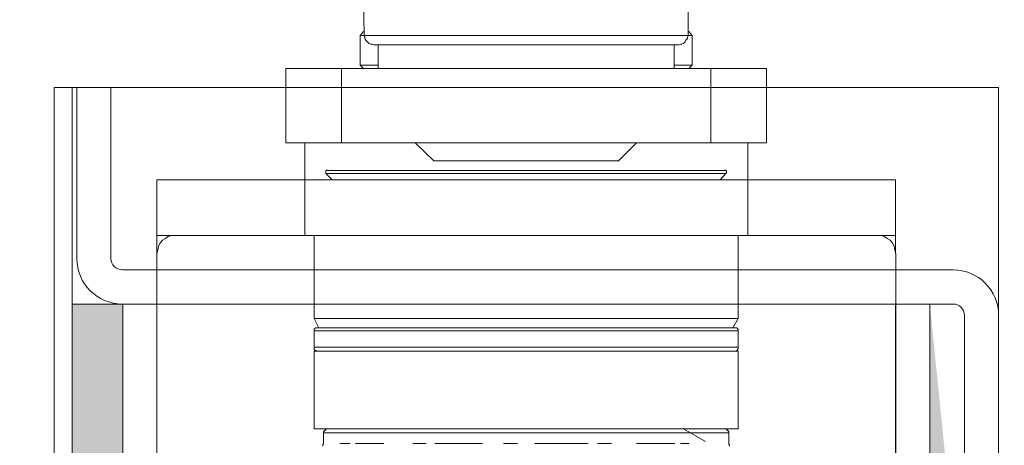
# Model space of a CAD drawing. Units: centimetres. Extents: x -16111 to 32634, y -25955 to 45795.
# Drawn here: x 18971 to 19014, y 40464 to 40482 of the extents above; entities that cross this region are included whole.
import ezdxf

# ---------------------------------------------------------------- set-up
doc = ezdxf.new("R2010")
doc.units = ezdxf.units.CM
doc.layers.get('0').update_dxf_attribs({"lineweight": 0})
doc.layers.get('Defpoints').update_dxf_attribs({"lineweight": 0})
for name, color, linetype, lineweight in [('TRIA_Acessórios Ocultos', 252, 'Continuous', 0), ('TRIA_Aro + Folha', 7, 'Continuous', 0), ('TRIA_Cotas', 251, 'Continuous', 0), ('TRIA_Tramas', 251, 'Continuous', 0)]:
    doc.layers.add(name, color=color, linetype=linetype, lineweight=lineweight)
doc.styles.add('01', font='swisscl.ttf', dxfattribs={"height": 30})
doc.dimstyles.new('Cotas 1-20$0', dxfattribs={"dimtxt": 30, "dimasz": 10, "dimexe": 3, "dimexo": 2, "dimgap": 10, "dimtad": 1, "dimdec": 0, "dimzin": 0, "dimdsep": 46, "dimtxsty": '01', "dimblk": 'OBLIQUE', "dimcen": 0, "dimclrd": 256, "dimclre": 256, "dimclrt": 256, "dimadec": 0, "dimazin": 0, "dimtfac": 1, "dimtdec": 0, "dimtofl": 0, "dimtmove": 0, "dimatfit": 3, "dimldrblk": 'OBLIQUE', "dimfxl": 1, "dimtolj": 1, "dimtzin": 0, "dimlwd": -1, "dimarcsym": 0})

# ---------------------------------------------------------------- blocks, each defined once
blk = doc.blocks.new('mola oculta (corte 1.50)')
at = {"layer": 'TRIA_Acessórios Ocultos', "ltscale": 0.8}
for p, q in [((9129.13, 9677.03), (9129.13, 9683.64)), ((9186.21, 9683.64), (9186.08, 9677.03)), ((9128.45, 9677.03), (9129, 9677.72)), ((9128.45, 9677.03), (9129.13, 9677.03)), ((9128.45, 9671.81), (9128.45, 9677.03)), ((9186.07, 9677.04), (9129.13, 9677.04)), ((9129.27, 9676.76), (9129.13, 9677.03)), ((9129.27, 9676.49), (9129.27, 9676.76)), ((9186.08, 9677.03), (9185.94, 9676.76)), ((9185.94, 9676.76), (9185.94, 9676.49)), ((9186.07, 9677.03), (9186.76, 9677.03)), ((9186.22, 9677.72), (9186.76, 9677.03)), ((9186.76, 9677.03), (9186.76, 9671.81)), ((9129.55, 9676.21), (9129.27, 9676.49)), ((9129.69, 9675.93), (9129.55, 9676.21)), ((9129.96, 9675.66), (9129.69, 9675.93)), ((9130.23, 9675.52), (9129.96, 9675.66)), ((9130.51, 9675.52), (9130.23, 9675.52)), ((9130.78, 9675.38), (9130.51, 9675.52)), ((9130.78, 9675.38), (9184.42, 9675.38)), ((9131.61, 9671.26), (9131.61, 9675.38)), ((9183.6, 9675.38), (9183.6, 9671.26)), ((9184.7, 9675.52), (9184.42, 9675.38)), ((9184.98, 9675.52), (9184.7, 9675.52)), ((9185.25, 9675.66), (9184.98, 9675.52)), ((9185.52, 9675.93), (9185.25, 9675.66)), ((9185.8, 9676.21), (9185.52, 9675.93)), ((9185.94, 9676.49), (9185.8, 9676.21)), ((9131.61, 9671.81), (9128.45, 9671.81)), ((9129, 9671.26), (9128.45, 9671.81)), ((9186.76, 9671.81), (9183.6, 9671.81)), ((9186.76, 9671.81), (9186.21, 9671.26)), ((9125.14, 9671.26), (9115.37, 9671.26)), ((9115.38, 9671.26), (9115.38, 9658.2)), ((9115.38, 9658.19), (9115.38, 9671.26)), ((9190.06, 9671.26), (9125.14, 9671.26)), ((9125.15, 9671.26), (9125.15, 9658.2)), ((9199.83, 9671.26), (9190.06, 9671.26)), ((9190.07, 9671.26), (9190.07, 9658.2)), ((9199.83, 9671.26), (9199.83, 9658.2)), ((9199.83, 9671.26), (9199.83, 9658.19)), ((9125.14, 9658.19), (9115.37, 9658.19)), ((9118.68, 9651.73), (9118.68, 9658.19)), ((9190.06, 9658.19), (9125.14, 9658.19)), ((9141.38, 9655.03), (9138.21, 9658.19)), ((9177.14, 9658.19), (9173.83, 9655.03)), ((9199.83, 9658.19), (9190.06, 9658.19)), ((9196.53, 9658.19), (9196.53, 9651.73)), ((9141.37, 9655.03), (9173.83, 9655.03)), ((9122.4, 9653.25), (9122.53, 9653.38)), ((9122.4, 9652.97), (9122.4, 9653.25)), ((9122.53, 9652.83), (9122.4, 9652.97)), ((9122.53, 9653.38), (9122.67, 9653.38)), ((9122.53, 9652.84), (9187.17, 9652.84)), ((9123.5, 9651.73), (9122.53, 9652.83)), ((9187.03, 9653.37), (9122.66, 9653.37)), ((9192.53, 9653.37), (9187.03, 9653.37)), ((9187.17, 9652.84), (9192.81, 9652.84)), ((9192.81, 9652.83), (9191.72, 9651.73)), ((9192.54, 9653.38), (9192.68, 9653.38)), ((9192.68, 9653.38), (9192.81, 9653.25)), ((9192.81, 9653.25), (9192.81, 9652.83)), ((9118.67, 9651.72), (9092.68, 9651.72)), ((9092.68, 9651.72), (9092.68, 9641.96)), ((9118.67, 9641.97), (9118.67, 9651.73)), ((9196.51, 9651.72), (9118.67, 9651.72)), ((9222.51, 9651.72), (9196.51, 9651.72)), ((9196.52, 9651.73), (9196.52, 9641.97)), ((9222.51, 9473.34), (9222.51, 9651.72)), ((9092.68, 9641.96), (9118.67, 9641.96)), ((9092.69, 9641.96), (9092.69, 9638.8)), ((9092.95, 9640.04), (9093.22, 9640.59)), ((9093.22, 9640.59), (9093.64, 9641.14)), ((9093.64, 9641.14), (9094.18, 9641.41)), ((9094.18, 9641.41), (9094.73, 9641.83)), ((9094.73, 9641.83), (9095.29, 9641.96)), ((9095.29, 9641.96), (9095.97, 9641.96)), ((9196.51, 9641.96), (9118.67, 9641.96)), ((9120.33, 9627.39), (9120.33, 9641.97)), ((9194.88, 9641.97), (9194.88, 9627.39)), ((9196.51, 9641.96), (9222.51, 9641.96)), ((9219.21, 9641.96), (9219.9, 9641.96)), ((9219.9, 9641.96), (9220.45, 9641.83)), ((9220.45, 9641.83), (9221, 9641.41)), ((9221, 9641.41), (9221.55, 9641.14)), ((9221.55, 9641.14), (9221.96, 9640.59)), ((9221.96, 9640.59), (9222.23, 9640.04)), ((9222.52, 9638.8), (9222.52, 9641.96)), ((9092.67, 9638.8), (9092.81, 9639.35)), ((9092.67, 9622.57), (9092.67, 9638.8)), ((9092.67, 9479.81), (9092.67, 9638.8)), ((9092.81, 9639.35), (9092.95, 9640.04)), ((9222.23, 9640.04), (9222.37, 9639.35)), ((9222.37, 9639.35), (9222.51, 9638.8)), ((9194.87, 9627.38), (9120.32, 9627.38)), ((9121.29, 9625.74), (9120.33, 9627.39)), ((9194.88, 9627.39), (9194.05, 9625.74)), ((9120.32, 9625.19), (9194.87, 9625.19)), ((9120.33, 9625.19), (9120.33, 9625.46)), ((9120.33, 9625.46), (9120.47, 9625.46)), ((9120.33, 9622.3), (9120.33, 9625.19)), ((9120.47, 9625.6), (9120.61, 9625.74)), ((9120.47, 9625.46), (9120.47, 9625.6)), ((9120.61, 9625.74), (9120.88, 9625.74)), ((9194.31, 9625.73), (9120.87, 9625.73)), ((9194.33, 9625.74), (9194.6, 9625.74)), ((9194.6, 9625.74), (9194.74, 9625.6)), ((9194.74, 9625.6), (9194.88, 9625.47)), ((9194.88, 9625.47), (9194.88, 9625.19)), ((9194.88, 9625.19), (9194.88, 9622.3)), ((9194.87, 9622.3), (9120.32, 9622.3)), ((9194.18, 9621.6), (9120.32, 9621.6)), ((9120.33, 9622.03), (9120.33, 9622.3)), ((9120.47, 9621.89), (9120.33, 9622.03)), ((9120.33, 9608), (9120.33, 9621.61)), ((9120.47, 9621.75), (9120.47, 9621.89)), ((9120.61, 9621.75), (9120.47, 9621.75)), ((9120.75, 9621.61), (9120.61, 9621.75)), ((9120.88, 9621.61), (9120.75, 9621.61)), ((9194.87, 9621.6), (9194.18, 9621.6)), ((9194.46, 9621.61), (9194.33, 9621.61)), ((9194.6, 9621.75), (9194.46, 9621.61)), ((9194.74, 9621.75), (9194.6, 9621.75)), ((9194.88, 9621.89), (9194.74, 9621.75)), ((9194.88, 9622.3), (9194.88, 9621.89)), ((9194.88, 9621.61), (9194.88, 9608)), ((9120.32, 9607.99), (9194.87, 9607.99)), ((9121.98, 9607.44), (9122.12, 9607.58)), ((9122.12, 9607.58), (9122.12, 9607.72)), ((9122.12, 9607.72), (9122.26, 9607.72)), ((9122.26, 9607.72), (9122.26, 9607.86)), ((9122.26, 9607.86), (9122.4, 9607.86)), ((9122.4, 9607.86), (9122.53, 9607.99)), ((9122.53, 9607.99), (9122.67, 9607.99)), ((9129.95, 9607.99), (9126.1, 9605.79)), ((9192.54, 9607.99), (9192.68, 9607.99)), ((9192.68, 9607.99), (9192.81, 9607.86)), ((9192.81, 9607.86), (9192.95, 9607.86)), ((9192.95, 9607.86), (9192.95, 9607.72)), ((9192.95, 9607.72), (9193.09, 9607.72)), ((9193.09, 9607.72), (9193.09, 9607.58)), ((9193.09, 9607.58), (9193.23, 9607.44)), ((9121.98, 9607.3), (9121.98, 9607.44)), ((9121.98, 9607.31), (9193.22, 9607.31)), ((9121.98, 9605.38), (9121.98, 9607.3)), ((9193.23, 9607.44), (9193.23, 9607.3)), ((9193.23, 9607.3), (9193.23, 9605.38)), ((9121.85, 9605.1), (9121.98, 9605.24)), ((9121.85, 9604.97), (9121.85, 9605.1)), ((9121.98, 9605.24), (9121.98, 9605.38)), ((9130.51, 9605.39), (9129, 9605.39)), ((9138.21, 9605.39), (9131.47, 9605.39)), ((9145.09, 9605.39), (9142.61, 9605.39)), ((9156.09, 9605.39), (9146.74, 9605.39)), ((9161.59, 9605.39), (9159.11, 9605.39)), ((9173.69, 9605.39), (9165.3, 9605.39)), ((9177.54, 9605.39), (9175.21, 9605.39)), ((9184.42, 9605.39), (9182.63, 9605.39)), ((9187.58, 9605.39), (9184.42, 9605.39)), ((9190.33, 9605.39), (9188.55, 9605.39)), ((9193.23, 9605.38), (9193.37, 9605.24)), ((9193.37, 9605.24), (9193.37, 9604.97))]:
    blk.add_line(p, q, dxfattribs=at)
blk = doc.blocks.new('_OBLIQUE')
at = {"linetype": 'Continuous'}
blk.add_line((0, -0.7071), (0, 0.7071), dxfattribs=at)
at = {"color": 0, "linetype": 'ByBlock'}
blk.add_line((-0.5, -0.5), (0.5, 0.5), dxfattribs=at)
blk = doc.blocks.new('*D98')
at = {"layer": 'Defpoints', "color": 0}
for p in [(18972.335, 40478.869), (18738.403, 38438.253), (18972.335, 38438.253)]:
    blk.add_point(p, dxfattribs=at)
at = {"layer": 'TRIA_Cotas', "lineweight": -2}
for p, q in [((18970.335, 40478.869), (18735.403, 40478.869)), ((18970.335, 38438.253), (18735.403, 38438.253))]:
    blk.add_line(p, q, dxfattribs=at)
at = {"layer": 'TRIA_Cotas'}
blk.add_line((18738.403, 40478.869), (18738.403, 38438.253), dxfattribs=at)
at = {"layer": 'TRIA_Cotas', "xscale": 10, "yscale": 10, "zscale": 10}
for p, rotation in [((18738.403, 40478.869), 90), ((18738.403, 38438.253), 270)]:
    blk.add_blockref('_OBLIQUE', p, dxfattribs=dict(at, rotation=rotation))
at = {"layer": 'TRIA_Cotas', "insert": (18712.804, 39458.561), "char_height": 30, "attachment_point": 5, "rotation": 90, "style": '01'}
blk.add_mtext('\\A1;FOLHA = H + 15', dxfattribs=at)
blk = doc.blocks.new('*D99')
at = {"layer": 'Defpoints', "color": 0}
for p in [(18974.335, 40530.253), (18621.593, 38433.253), (18958.948, 38433.253)]:
    blk.add_point(p, dxfattribs=at)
at = {"layer": 'TRIA_Cotas', "lineweight": -2}
for p, q in [((18972.335, 40530.253), (18618.593, 40530.253)), ((18956.948, 38433.253), (18618.593, 38433.253))]:
    blk.add_line(p, q, dxfattribs=at)
at = {"layer": 'TRIA_Cotas'}
blk.add_line((18621.593, 40530.253), (18621.593, 38433.253), dxfattribs=at)
at = {"layer": 'TRIA_Cotas', "xscale": 10, "yscale": 10, "zscale": 10}
for p, rotation in [((18621.593, 40530.253), 90), ((18621.593, 38433.253), 270)]:
    blk.add_blockref('_OBLIQUE', p, dxfattribs=dict(at, rotation=rotation))
at = {"layer": 'TRIA_Cotas', "insert": (18595.993, 39481.753), "char_height": 30, "attachment_point": 5, "rotation": 90, "style": '01'}
blk.add_mtext('\\A1;EXTERIOR ARO = H + 72', dxfattribs=at)

msp = doc.modelspace()

# ---------------------------------------------------------------- hatches: boundary and pattern name
at = {"layer": 'TRIA_Tramas', "true_color": 0xcccccc}
h = msp.add_hatch(color=254, dxfattribs=at)
h.paths.add_polyline_path([(19034.424, 40243.334), (19034.335, 40444.753), (19032.835, 40444.753), (19032.335, 40452.753), (19014.335, 40452.753, -0.414214), (19012.335, 40454.753), (19010.811, 40469.753), (19010.811, 40429.113), (18975.352, 40429.113), (18975.335, 40469.753), (18973.135, 40469.753), (18973.135, 40243.334)])
h.paths.add_polyline_path([(19000.157, 40159.013), (19032.035, 40159.013, 0.414214), (19032.535, 40159.513), (19032.535, 40161.877), (19032.496, 40161.841), (19032.49, 40162.091), (19031.971, 40162.091), (19031.696, 40161.841), (19031.69, 40162.091), (19031.212, 40162.091), (19030.937, 40161.841), (19030.931, 40162.091), (19030.549, 40162.091), (19030.274, 40161.841), (19030.268, 40162.091), (19029.74, 40162.091), (19029.465, 40161.841), (19029.459, 40162.091), (19028.981, 40162.091), (19028.706, 40161.841), (19028.7, 40162.091), (19028.319, 40162.091), (19028.043, 40161.841), (19028.037, 40162.091), (19027.401, 40162.091), (19027.126, 40161.841), (19027.12, 40162.091), (19026.642, 40162.091), (19026.367, 40161.841), (19026.361, 40162.091), (19025.98, 40162.091), (19025.704, 40161.841), (19025.698, 40162.091), (19025.17, 40162.091), (19024.895, 40161.841), (19024.889, 40162.091), (19024.411, 40162.091), (19024.136, 40161.841), (19024.13, 40162.091), (19023.749, 40162.091), (19023.473, 40161.841), (19023.467, 40162.091), (19022.949, 40162.091), (19022.673, 40161.841), (19022.667, 40162.091), (19022.19, 40162.091), (19021.914, 40161.841), (19021.908, 40162.091), (19021.527, 40162.091), (19021.252, 40161.841), (19021.246, 40162.091), (19020.718, 40162.091), (19020.442, 40161.841), (19020.436, 40162.091), (19019.959, 40162.091), (19019.683, 40161.841), (19019.677, 40162.091), (19019.296, 40162.091), (19019.021, 40161.841), (19019.015, 40162.091), (19018.379, 40162.091), (19018.104, 40161.841), (19018.097, 40162.091), (19017.62, 40162.091), (19017.345, 40161.841), (19017.338, 40162.091), (19016.957, 40162.091), (19016.682, 40161.841), (19016.676, 40162.091), (19016.148, 40162.091), (19015.873, 40161.841), (19015.867, 40162.091), (19015.389, 40162.091), (19015.114, 40161.841), (19015.108, 40162.091), (19014.726, 40162.091), (19014.451, 40161.841), (19014.445, 40162.091), (19013.926, 40162.091), (19013.651, 40161.841), (19013.645, 40162.091), (19013.274, 40162.091), (19013.167, 40162.091), (19012.892, 40161.841), (19012.886, 40162.091), (19012.261, 40162.091), (19011.395, 40163.591), (19012.261, 40165.091), (19014.501, 40165.091), (19014.776, 40165.341), (19014.776, 40165.091), (19015.26, 40165.091), (19015.535, 40165.341), (19015.535, 40165.091), (19016.06, 40165.091), (19016.336, 40165.341), (19016.336, 40165.091), (19016.723, 40165.091), (19016.998, 40165.341), (19016.998, 40165.091), (19017.482, 40165.091), (19017.757, 40165.341), (19017.757, 40165.091), (19018.291, 40165.091), (19018.566, 40165.341), (19018.566, 40165.091), (19018.954, 40165.091), (19019.229, 40165.341), (19019.229, 40165.091), (19019.713, 40165.091), (19019.988, 40165.341), (19019.988, 40165.091), (19020.63, 40165.091), (19020.905, 40165.341), (19020.905, 40165.091), (19021.293, 40165.091), (19021.568, 40165.341), (19021.568, 40165.091), (19022.052, 40165.091), (19022.327, 40165.341), (19022.327, 40165.091), (19022.861, 40165.091), (19023.136, 40165.341), (19023.136, 40165.091), (19023.524, 40165.091), (19023.799, 40165.341), (19023.799, 40165.091), (19024.283, 40165.091), (19024.558, 40165.341), (19024.558, 40165.091), (19025.083, 40165.091), (19025.358, 40165.341), (19025.358, 40165.091), (19025.745, 40165.091), (19026.021, 40165.341), (19026.021, 40165.091), (19026.504, 40165.091), (19026.78, 40165.341), (19026.78, 40165.091), (19027.313, 40165.091), (19027.589, 40165.341), (19027.589, 40165.091), (19027.976, 40165.091), (19028.251, 40165.341), (19028.251, 40165.091), (19028.735, 40165.091), (19029.01, 40165.341), (19029.01, 40165.091), (19029.652, 40165.091), (19029.928, 40165.341), (19029.928, 40165.091), (19030.315, 40165.091), (19030.59, 40165.341), (19030.59, 40165.091), (19031.074, 40165.091), (19031.349, 40165.341), (19031.349, 40165.091), (19031.883, 40165.091), (19032.159, 40165.341), (19032.159, 40165.091), (19032.535, 40165.091), (19032.535, 40192.014), (19034.535, 40192.014), (19034.535, 40243.334), (18973.135, 40243.334), (18973.135, 40192.014), (18975.136, 40192.014), (18975.136, 40172.275), (19000.157, 40172.275)])
h.paths.add_polyline_path([(19000.157, 40159.013), (19000.157, 40172.275), (18975.136, 40172.275), (18975.136, 40159.513, 0.414214), (18975.636, 40159.013)])

# ---------------------------------------------------------------- linework, layer by layer
at = {"layer": 'TRIA_Aro + Folha'}
for p, q in [((18973.135, 40479.253), (18972.335, 40479.253)), ((18972.335, 40157.013), (18972.335, 40479.253)), ((18973.135, 40479.253), (18973.135, 40157.013)), ((18973.135, 40479.253), (19013.835, 40479.253)), ((18973.335, 40471.753), (18973.335, 40479.253)), ((18974.835, 40471.753), (18974.835, 40479.253)), ((19013.835, 40454.753), (19013.835, 40479.253)), ((19011.835, 40471.253), (18975.335, 40471.253)), ((19011.835, 40469.753), (18973.135, 40469.753)), ((18975.352, 40469.753), (18975.352, 40429.113)), ((18976.852, 40430.613), (18976.852, 40469.753)), ((19009.311, 40469.753), (19009.311, 40430.613)), ((19010.811, 40469.753), (19010.811, 40429.113)), ((19012.335, 40454.753), (19012.335, 40469.253))]:
    msp.add_line(p, q, dxfattribs=at)
for centre, radius, start, end in [((18975.335, 40471.753), 2, 180, 270), ((18975.335, 40471.753), 0.5, 180, 270), ((19011.835, 40469.253), 2, 0, 90), ((19011.835, 40469.253), 0.5, 0, 90)]:
    msp.add_arc(centre, radius, start, end, dxfattribs=at)

# ---------------------------------------------------------------- block references
at = {"layer": 'TRIA_Acessórios Ocultos', "xscale": -0.25, "yscale": 0.25, "zscale": 0.25}
msp.add_blockref('mola oculta (corte 1.50)', (21282.48, 38062.277), dxfattribs=at)

# ---------------------------------------------------------------- dimensions: what is measured, and where the dimension line sits
at = {"layer": 'TRIA_Cotas'}
for base, p1, p2, text, picture, middle in [((18621.593, 38433.253), (18974.335, 40530.253), (18958.948, 38433.253), 'EXTERIOR ARO = H + 72', '*D99', (18595.993, 39481.753)), ((18738.403, 38438.253), (18972.335, 40478.869), (18972.335, 38438.253), 'FOLHA = H + 15', '*D98', (18712.804, 39458.561))]:
    dim = msp.add_linear_dim(base=base, p1=p1, p2=p2, angle=90, text=text, dimstyle='Cotas 1-20$0', dxfattribs=at)
    dim.commit()
    dim.dimension.update_dxf_attribs({"geometry": picture, "text_midpoint": middle})

doc.saveas('drawing.dxf')
